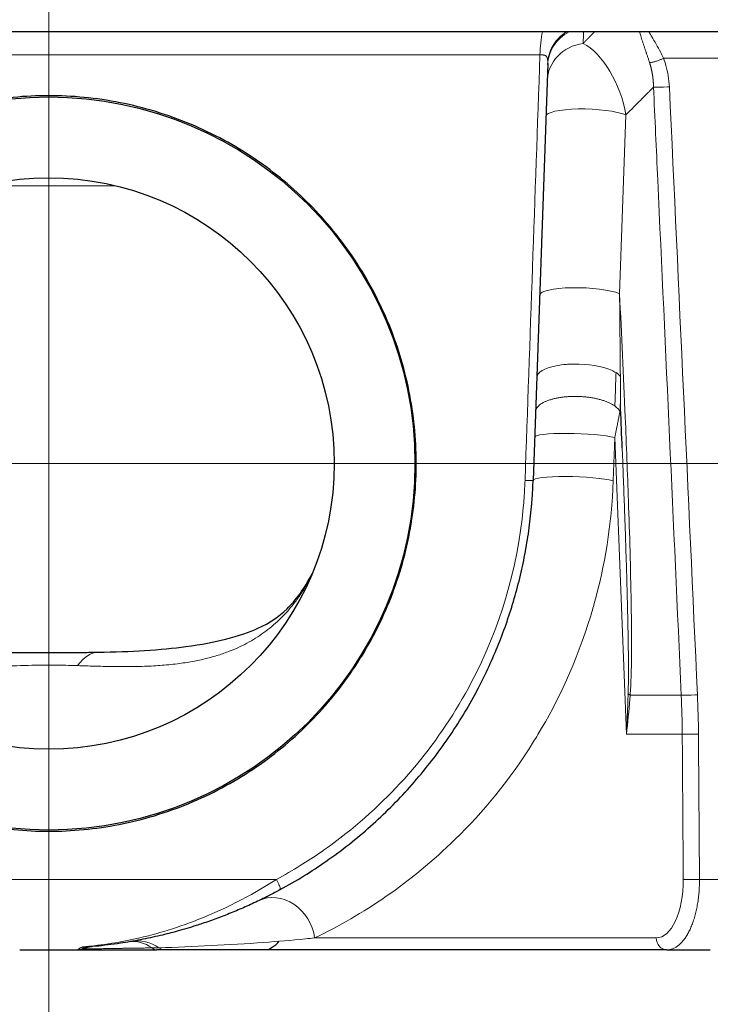
# Model space of a CAD drawing. Units: millimetres. Extents: x 0 to 15750, y 0 to 22275.
# Drawn here: x 7176 to 7233, y 5203 to 5284 of the extents above; entities that cross this region are included whole.
import ezdxf

# ---------------------------------------------------------------- set-up
doc = ezdxf.new("R2010")
doc.units = ezdxf.units.MM
doc.header["$LTSCALE"] = 75
for name, color, linetype, lineweight, true_color in [('Mittellinie (ISO)', 5, 'Continuous', 5, 0x0000ff), ('Mittelpunktmarkierung (ISO)', 5, 'Continuous', 9, 0x0000ff), ('Tangential', 7, 'Continuous', 9, 0xbfbfbf)]:
    doc.layers.add(name, color=color, linetype=linetype, lineweight=lineweight, true_color=true_color)
doc.layers.add('Sichtbar (ISO)', color=7, linetype='Continuous', lineweight=25)

msp = doc.modelspace()

# ---------------------------------------------------------------- linework, layer by layer
at = {"layer": 'Mittellinie (ISO)', "linetype": 'Continuous'}
msp.add_line((7178.089, 6976.909), (7178.089, 5116.909), dxfattribs=at)
at = {"layer": 'Mittelpunktmarkierung (ISO)', "linetype": 'Continuous'}
for p, q in [((7178.089, 5458.409), (7178.089, 5036.409)), ((7389.089, 5247.409), (6967.089, 5247.409))]:
    msp.add_line(p, q, dxfattribs=at)
at = {"layer": 'Sichtbar (ISO)'}
for p, q in [((7314.589, 5282.909), (7043.663, 5282.909)), ((7219.163, 5280.309), (7217.965, 5246.017)), ((7217.51, 5241.24), (7217.51, 5241.24)), ((7175.701, 5207.409), (7180.478, 5207.409)), ((7180.478, 5207.409), (7186.978, 5207.409)), ((7187.645, 5207.409), (7186.978, 5207.409)), ((7228.97, 5207.409), (7187.645, 5207.409)), ((7228.97, 5207.409), (7232.547, 5207.409))]:
    msp.add_line(p, q, dxfattribs=at)
for radius in [30.15, 23.5]:
    msp.add_circle((7178.089, 5247.409), radius, dxfattribs=at)
for centre, radius, start, end in [((7180.478, 5208.409), 1, 270, 290.32689), ((7182.041, 5204.19), 3.5, 106.15571, 110.32799), ((7180.478, 5208.409), 1, 290.32689, 290.32815)]:
    msp.add_arc(centre, radius, start, end, dxfattribs=at)
for centre, major_axis, ratio, start_param, end_param in [((7182.473, 5211.925), (-0.318, 19.961), 0.263428, 0.000023, 0.000026), ((7256.114, 5207.375), (-12.666, -73.922), 0.999995, 4.56584, 4.565842)]:
    msp.add_ellipse(centre, major_axis=major_axis, ratio=ratio, start_param=start_param, end_param=end_param, dxfattribs=at)
for points, knots in [([(7163.587, 5220.863), (7162.791, 5221.298), (7162.018, 5221.766), (7159.627, 5223.365), (7158.117, 5224.612), (7155.443, 5227.266), (7154.187, 5228.765), (7151.966, 5232.031), (7151, 5233.799), (7149.442, 5237.491), (7148.847, 5239.418), (7148.055, 5243.298), (7147.857, 5245.251), (7147.824, 5249.065), (7147.993, 5251.051), (7148.738, 5254.996), (7149.313, 5256.954), (7150.844, 5260.707), (7151.799, 5262.504), (7154.01, 5265.827), (7155.266, 5267.353), (7157.943, 5270.054), (7159.456, 5271.323), (7162.76, 5273.564), (7164.549, 5274.536), (7168.29, 5276.1), (7170.244, 5276.693), (7174.183, 5277.473), (7176.167, 5277.659), (7180.012, 5277.659), (7181.996, 5277.473), (7185.935, 5276.693), (7187.889, 5276.1), (7191.63, 5274.536), (7193.419, 5273.564), (7196.722, 5271.323), (7198.236, 5270.054), (7200.913, 5267.353), (7202.169, 5265.827), (7204.38, 5262.504), (7205.335, 5260.707), (7206.866, 5256.954), (7207.441, 5254.996), (7208.186, 5251.051), (7208.355, 5249.065), (7208.338, 5247.142), (7208.322, 5245.251), (7208.124, 5243.298), (7207.332, 5239.418), (7206.737, 5237.491), (7205.179, 5233.799), (7204.213, 5232.031), (7201.992, 5228.765), (7200.736, 5227.266), (7198.062, 5224.612), (7196.552, 5223.365), (7193.263, 5221.165), (7191.485, 5220.213), (7187.775, 5218.682), (7185.839, 5218.102), (7181.945, 5217.341), (7179.986, 5217.159), (7176.193, 5217.159), (7174.234, 5217.341), (7170.34, 5218.102), (7168.404, 5218.682), (7165.536, 5219.865), (7164.545, 5220.34), (7163.587, 5220.863)], [5.993701, 5.993701, 5.993701, 5.993701, 6.251771, 6.251771, 6.820594, 6.820594, 7.388096, 7.388096, 7.955598, 7.955598, 8.5231, 8.5231, 9.090603, 9.090603, 9.668036, 9.668036, 10.245468, 10.245468, 10.822901, 10.822901, 11.400334, 11.400334, 11.977025, 11.977025, 12.553717, 12.553717, 13.130408, 13.130408, 13.7071, 13.7071, 14.283791, 14.283791, 14.860482, 14.860482, 15.437174, 15.437174, 16.013865, 16.013865, 16.591298, 16.591298, 17.168731, 17.168731, 17.746164, 17.746164, 18.323596, 18.323596, 18.323596, 18.891099, 18.891099, 19.458601, 19.458601, 20.026103, 20.026103, 20.593605, 20.593605, 21.162428, 21.162428, 21.731252, 21.731252, 22.300075, 22.300075, 22.868898, 22.868898, 23.437721, 23.437721, 24.006544, 24.006544, 24.317298, 24.317298, 24.317298, 24.317298]), ([(7218.175, 5252), (7218.175, 5252), (7218.175, 5251.999), (7218.174, 5251.991), (7218.174, 5251.985), (7218.173, 5251.968), (7218.173, 5251.957), (7218.172, 5251.933), (7218.172, 5251.92), (7218.171, 5251.902), (7218.171, 5251.897), (7218.171, 5251.895), (7218.171, 5251.895), (7218.171, 5251.895)], [0.01677544, 0.01677544, 0.01677544, 0.01677544, 0.02053826, 0.02053826, 0.02520656, 0.02520656, 0.02972332, 0.02972332, 0.03601532, 0.03601532, 0.04260115, 0.04260115, 0.04403076, 0.04403076, 0.04403076, 0.04403076]), ([(7225.164, 5251.893), (7225.16, 5251.971), (7225.157, 5252.05), (7225.152, 5252.153), (7225.151, 5252.178), (7225.149, 5252.222), (7225.148, 5252.241), (7225.146, 5252.271), (7225.145, 5252.282), (7225.144, 5252.295), (7225.144, 5252.299), (7225.143, 5252.305), (7225.143, 5252.306), (7225.143, 5252.308), (7225.143, 5252.308), (7225.143, 5252.308)], [0, 0, 0, 0, 0.02350528, 0.02350528, 0.0313407, 0.0313407, 0.03769452, 0.03769452, 0.0424358, 0.0424358, 0.04479314, 0.04479314, 0.0471548, 0.0471548, 0.04820624, 0.04820624, 0.04820624, 0.04820624]), ([(7225.164, 5251.891), (7225.164, 5251.891), (7225.164, 5251.892), (7225.164, 5251.892), (7225.164, 5251.892), (7225.164, 5251.893)], [48.67787208, 48.67787208, 48.67787208, 48.67787208, 48.70791477, 48.70791477, 48.71247252, 48.71247252, 48.71247252, 48.71247252]), ([(7197.15, 5212.356), (7197.809, 5212.715), (7198.458, 5213.092), (7199.095, 5213.486), (7199.712, 5213.868), (7200.318, 5214.267), (7200.913, 5214.682), (7201.568, 5215.139), (7202.209, 5215.615), (7202.835, 5216.11), (7203.432, 5216.582), (7204.015, 5217.07), (7204.583, 5217.575), (7205.151, 5218.079), (7205.705, 5218.6), (7206.244, 5219.136), (7206.782, 5219.672), (7207.305, 5220.224), (7207.812, 5220.79), (7208.318, 5221.355), (7208.808, 5221.935), (7209.282, 5222.529), (7209.754, 5223.121), (7210.21, 5223.727), (7210.648, 5224.345), (7211.086, 5224.963), (7211.506, 5225.594), (7211.908, 5226.236), (7212.309, 5226.876), (7212.692, 5227.528), (7213.056, 5228.191), (7213.195, 5228.444), (7213.331, 5228.698), (7213.464, 5228.953), (7213.77, 5229.538), (7214.061, 5230.131), (7214.337, 5230.732), (7214.613, 5231.332), (7214.874, 5231.939), (7215.12, 5232.552), (7215.366, 5233.165), (7215.597, 5233.785), (7215.813, 5234.41), (7216.028, 5235.035), (7216.228, 5235.666), (7216.412, 5236.302), (7216.596, 5236.937), (7216.765, 5237.577), (7216.917, 5238.221), (7217.069, 5238.865), (7217.206, 5239.513), (7217.326, 5240.164), (7217.446, 5240.815), (7217.55, 5241.468), (7217.638, 5242.125), (7217.726, 5242.781), (7217.797, 5243.439), (7217.852, 5244.099), (7217.886, 5244.509), (7217.914, 5244.92), (7217.935, 5245.331), (7217.947, 5245.559), (7217.957, 5245.788), (7217.965, 5246.017)], [204.114519, 204.114519, 204.114519, 204.114519, 207.290009, 207.290009, 207.290009, 210.362505, 210.362505, 210.362505, 213.745871, 213.745871, 213.745871, 216.9674, 216.9674, 216.9674, 220.187458, 220.187458, 220.187458, 223.404855, 223.404855, 223.404855, 226.618416, 226.618416, 226.618416, 229.824147, 229.824147, 229.824147, 233.024304, 233.024304, 233.024304, 236.214892, 236.214892, 236.214892, 237.429428, 237.429428, 237.429428, 240.211215, 240.211215, 240.211215, 242.990676, 242.990676, 242.990676, 245.768756, 245.768756, 245.768756, 248.545661, 248.545661, 248.545661, 251.321598, 251.321598, 251.321598, 254.09668, 254.09668, 254.09668, 256.87126, 256.87126, 256.87126, 259.64562, 259.64562, 259.64562, 261.370067, 261.370067, 261.370067, 262.329614, 262.329614, 262.329614, 262.329614]), ([(7156.476, 5238.22), (7156.99, 5237.23), (7157.546, 5236.437), (7159.135, 5234.691), (7159.94, 5234.128), (7162.897, 5233.091), (7164.222, 5232.742), (7166.901, 5232.326), (7167.924, 5232.203), (7169.869, 5232.042), (7170.745, 5231.989), (7173.215, 5231.888), (7174.954, 5231.869), (7178.113, 5231.861), (7179.564, 5231.861), (7181.355, 5231.875), (7181.758, 5231.88), (7182.155, 5231.886)], [1.12075, 1.12075, 1.12075, 1.12075, 1.990587, 1.990587, 3.75646, 3.75646, 4.629916, 4.629916, 5.071039, 5.071039, 5.386514, 5.386514, 5.913897, 5.913897, 6.339109, 6.339109, 6.464009, 6.464009, 6.464009, 6.464009]), ([(7182.155, 5231.886), (7183.508, 5231.908), (7184.801, 5231.953), (7187.228, 5232.104), (7188.371, 5232.216), (7190.662, 5232.521), (7191.742, 5232.731), (7193.784, 5233.241), (7194.63, 5233.548), (7196.336, 5234.322), (7196.997, 5234.774), (7198.385, 5236.107), (7199.122, 5237.075), (7199.777, 5238.359)], [0, 0, 0, 0, 0.42654, 0.42654, 0.886064, 0.886064, 1.474364, 1.474364, 2.239158, 2.239158, 3.42839, 3.42839, 4.553418, 4.553418, 4.553418, 4.553418]), ([(7197.15, 5212.356), (7196.847, 5212.192), (7196.541, 5212.031), (7196.233, 5211.873), (7195.962, 5211.735), (7195.689, 5211.599), (7195.414, 5211.467), (7195.035, 5211.284), (7194.652, 5211.107), (7194.267, 5210.936), (7193.881, 5210.765), (7193.493, 5210.6), (7193.103, 5210.442), (7192.712, 5210.283), (7192.319, 5210.131), (7191.924, 5209.985), (7191.528, 5209.838), (7191.131, 5209.699), (7190.733, 5209.565), (7190.569, 5209.511), (7190.404, 5209.457), (7190.24, 5209.405), (7189.716, 5209.237), (7189.189, 5209.08), (7188.661, 5208.935), (7188.203, 5208.809), (7187.744, 5208.692), (7187.284, 5208.583), (7186.737, 5208.454), (7186.189, 5208.336), (7185.641, 5208.231), (7185.092, 5208.125), (7184.543, 5208.031), (7183.993, 5207.949), (7183.304, 5207.846), (7182.614, 5207.761), (7181.919, 5207.694), (7181.645, 5207.667), (7181.371, 5207.644), (7181.095, 5207.623)], [24.207428, 24.207428, 24.207428, 24.207428, 25.673141, 25.673141, 25.673141, 26.958776, 26.958776, 26.958776, 28.732598, 28.732598, 28.732598, 30.506023, 30.506023, 30.506023, 32.279975, 32.279975, 32.279975, 34.056265, 34.056265, 34.056265, 34.786981, 34.786981, 34.786981, 37.118774, 37.118774, 37.118774, 39.142904, 39.142904, 39.142904, 41.547784, 41.547784, 41.547784, 43.952664, 43.952664, 43.952664, 46.963897, 46.963897, 46.963897, 48.15207, 48.15207, 48.15207, 48.15207]), ([(7181.582, 5207.659), (7181.574, 5207.658), (7181.566, 5207.657), (7181.547, 5207.655), (7181.535, 5207.653), (7181.491, 5207.646), (7181.46, 5207.641), (7181.393, 5207.629), (7181.359, 5207.622), (7181.319, 5207.614), (7181.313, 5207.613), (7181.3, 5207.61), (7181.291, 5207.608), (7181.276, 5207.605), (7181.268, 5207.603), (7181.252, 5207.599), (7181.243, 5207.597), (7181.225, 5207.593), (7181.218, 5207.591), (7181.207, 5207.589), (7181.203, 5207.588), (7181.194, 5207.586), (7181.189, 5207.584), (7181.177, 5207.581), (7181.17, 5207.579), (7181.151, 5207.575), (7181.139, 5207.571), (7181.108, 5207.563), (7181.087, 5207.557), (7181.067, 5207.551)], [0.03714588, 0.03714588, 0.03714588, 0.03714588, 0.03943318, 0.03943318, 0.04312637, 0.04312637, 0.05276521, 0.05276521, 0.06336396, 0.06336396, 0.0650211, 0.0650211, 0.06766925, 0.06766925, 0.07045316, 0.07045316, 0.07382747, 0.07382747, 0.07621743, 0.07621743, 0.07736117, 0.07736117, 0.07964961, 0.07964961, 0.08241764, 0.08241764, 0.0866245, 0.0866245, 0.09317039, 0.09317039, 0.09317039, 0.09317039]), ([(7181.636, 5207.663), (7181.636, 5207.663), (7181.635, 5207.663), (7181.628, 5207.663), (7181.622, 5207.662), (7181.551, 5207.657), (7181.485, 5207.652), (7181.398, 5207.646), (7181.376, 5207.644), (7181.348, 5207.642), (7181.34, 5207.642), (7181.328, 5207.641), (7181.323, 5207.64), (7181.315, 5207.64), (7181.313, 5207.639), (7181.31, 5207.639), (7181.31, 5207.639), (7181.309, 5207.639), (7181.308, 5207.639), (7181.308, 5207.639), (7181.308, 5207.639), (7181.308, 5207.639)], [0, 0, 0, 0, 0.00017489, 0.00017489, 0.00204041, 0.00204041, 0.02194012, 0.02194012, 0.02857761, 0.02857761, 0.03079156, 0.03079156, 0.03249819, 0.03249819, 0.03335999, 0.03335999, 0.03378575, 0.03378575, 0.0342108, 0.0342108, 0.03450615, 0.03450615, 0.03450615, 0.03450615]), ([(7197.125, 5207.409), (7196.838, 5207.409), (7196.601, 5207.409), (7196.269, 5207.409), (7196.167, 5207.409), (7196.131, 5207.409), (7196.128, 5207.409), (7196.125, 5207.409), (7196.124, 5207.409), (7196.124, 5207.409), (7196.124, 5207.409), (7196.124, 5207.409), (7196.124, 5207.409), (7196.124, 5207.409), (7196.808, 5207.738), (7197.043, 5208.111)], [0, 0, 0, 0, 0.1304114, 0.1304114, 0.2582648, 0.2582648, 0.2739734, 0.2739734, 0.2857539, 0.2857539, 0.2879625, 0.2879625, 0.2879755, 0.2879755, 0.401956, 0.401956, 0.401956, 0.401956])]:
    msp.add_open_spline(points, degree=3, knots=knots, dxfattribs=at)
msp.add_open_spline([(7225.296, 5248.664), (7225.254, 5249.74), (7225.21, 5250.815), (7225.164, 5251.891)], degree=3, dxfattribs=at)
at = {"layer": 'Tangential'}
for p, q in [((7137.656, 5281.006), (7218.523, 5281.006)), ((7228.702, 5280.733), (7254.504, 5280.733)), ((7225.078, 5261.371), (7225.591, 5276.073)), ((7183.622, 5270.249), (7172.557, 5270.249)), ((7224.03, 5252.484), (7224.03, 5252.484)), ((7224.552, 5245.986), (7224.676, 5249.538)), ((7224.676, 5249.538), (7225.64, 5225.154)), ((7219, 5246.279), (7219, 5246.279)), ((7223.34, 5246.186), (7223.34, 5246.186)), ((7184.448, 5230.697), (7184.448, 5230.697)), ((7225.951, 5228.351), (7230.155, 5228.351)), ((7230.237, 5225.154), (7225.64, 5225.154)), ((7207.988, 5222.189), (7207.988, 5222.189)), ((7199.544, 5214.807), (7199.544, 5214.807)), ((7159.348, 5213.2), (7196.831, 5213.2)), ((7199.437, 5213.7), (7199.437, 5213.7)), ((7231.656, 5213.2), (7235.587, 5213.2)), ((7228.087, 5208.383), (7199.977, 5208.383)), ((7196.62, 5208.078), (7196.608, 5208.077))]:
    msp.add_line(p, q, dxfattribs=at)
for centre, major_axis, ratio, start_param, end_param in [((7219.696, 5280.884), (0, 3.5), 0.335352, 0.953686, 1.535889), ((7222.657, 5280.089), (-3.498, 0.122), 0.923199, 5.260027, 6.283185), ((6954.588, 7750.532), (229.846, -2674.489), 0.053976, 0.390357, 0.391281), ((7222.611, 5278.76), (-3.498, 0.122), 0.923707, 4.898766, 6.283185), ((7222.553, 5277.1), (-1.895, 5.006), 0.500635, 4.322232, 5.788899), ((7120.149, 6241.816), (-128.585, 2134.964), 0.026694, 4.216178, 4.242607), ((7222.508, 5275.832), (-3.498, 0.122), 0.207819, 3.640894, 6.283185), ((7221.995, 5261.131), (-3.498, 0.122), 0.207819, 3.640892, 6.283185), ((7221.76, 5254.363), (3.497, -0.122), 0.348209, 0.269049, 0.536486), ((7221.546, 5251.518), (-3.612, 0.103), 0.390963, 3.315282, 3.666961), ((7221.587, 5249.446), (-3.498, 0.122), 0.120495, 3.634008, 6.283185), ((7221.463, 5245.895), (-3.498, 0.122), 0.120495, 3.634005, 6.283187), ((7216.971, 5246.052), (-0.994, 0.035), 0.024836, 1.90249, 3.141773), ((7182.473, 5211.925), (-0.318, 19.961), 0.263428, 0.000026, 0.330386), ((7228.593, 5228.557), (-2.992, 0.217), 0.271797, 0.369725, 0.508285), ((7164.166, 5223.216), (5.858, 75.203), 0.892938, 4.807422, 4.85045), ((7163.149, 5223.252), (5.91, 74.832), 0.893056, 4.808154, 4.850824), ((7227.97, 5213.383), (0.15, -4.999), 0.469218, 6.269137, 7.805071), ((7196.887, 5208.292), (-1.516, 3.155), 0.864421, 4.345509, 6.283184), ((7197.989, 5208.279), (1.813, -3.565), 0.490133, 2.236915, 2.236921), ((7185.253, 5204.605), (-0.578, 3.452), 0.812153, 5.592234, 6.283172), ((7185.472, 5204.642), (-0.595, 3.449), 0.92353, 5.549797, 6.283172), ((7228.97, 5208.409), (0, -1), 0.882948, 4.738569, 6.283185), ((7181.02, 5208.62), (0.075, -0.997), 0.22014, 5.984526, 6.283185), ((7183.993, 5207.523), (-3.57, -0.055), 0.000505, 3.620206, 3.895854), ((7186.978, 5208.409), (0, -1), 0.717749, 5.71988, 6.283176), ((7187.645, 5208.409), (0, -1), 0.882948, 5.704585, 6.283185), ((7195.914, 5208.409), (0, 1), 0.523986, 2.004318, 2.004334)]:
    msp.add_ellipse(centre, major_axis=major_axis, ratio=ratio, start_param=start_param, end_param=end_param, dxfattribs=at)
for points, degree in [([(7219.163, 5280.309), (7219.184, 5280.928), (7219.363, 5281.542), (7219.699, 5282.103), (7220.164, 5282.567), (7220.716, 5282.909)], 5), ([(7223.02, 5282.909), (7222.83, 5282.719), (7222.641, 5282.529), (7222.452, 5282.338), (7222.263, 5282.148), (7222.073, 5281.957)], 5), ([(7218.523, 5281.006), (7218.113, 5269.343), (7217.704, 5257.68), (7217.294, 5246.017)], 3), ([(7227.87, 5278.361), (7227.866, 5278.773), (7227.832, 5279.184), (7227.769, 5279.591), (7227.674, 5279.99), (7227.548, 5280.378)], 5), ([(7227.87, 5278.361), (7227.415, 5277.903), (7226.959, 5277.446), (7226.503, 5276.988), (7226.047, 5276.531), (7225.591, 5276.073)], 5), ([(7225.163, 5251.92), (7225.163, 5251.919), (7225.163, 5251.918), (7225.163, 5251.917)], 3), ([(7217.512, 5241.257), (7217.511, 5241.251), (7217.511, 5241.246), (7217.51, 5241.24)], 3), ([(7230.237, 5225.154), (7230.258, 5222.167), (7230.279, 5219.181), (7230.3, 5216.195), (7230.321, 5213.209)], 4), ([(7230.237, 5225.154), (7230.383, 5225.143), (7230.635, 5225.135), (7230.964, 5225.133), (7231.294, 5225.137), (7231.571, 5225.145)], 5), ([(7231.571, 5225.145), (7231.599, 5221.163), (7231.628, 5217.182), (7231.656, 5213.2)], 3), ([(7230.321, 5213.209), (7230.467, 5213.198), (7230.719, 5213.191), (7231.048, 5213.188), (7231.38, 5213.192), (7231.656, 5213.2)], 5), ([(7194.526, 5211.052), (7194.526, 5211.052), (7194.525, 5211.052), (7194.525, 5211.052)], 3)]:
    msp.add_open_spline(points, degree=degree, dxfattribs=at)
for points, knots in [([(7227.548, 5280.378), (7227.52, 5280.463), (7227.493, 5280.546), (7227.438, 5280.711), (7227.411, 5280.792), (7227.357, 5280.954), (7227.33, 5281.034), (7227.295, 5281.138), (7227.286, 5281.164), (7227.25, 5281.27), (7227.223, 5281.349), (7227.169, 5281.508), (7227.142, 5281.586), (7227.09, 5281.742), (7227.063, 5281.82), (7227.011, 5281.976), (7226.985, 5282.054), (7226.935, 5282.208), (7226.911, 5282.284), (7226.865, 5282.431), (7226.843, 5282.503), (7226.807, 5282.629), (7226.791, 5282.683), (7226.761, 5282.796), (7226.746, 5282.853), (7226.733, 5282.909)], [4.166395, 4.166395, 4.166395, 4.166395, 4.53015, 4.53015, 4.899866, 4.899866, 5.279913, 5.279913, 5.404029, 5.404029, 5.802868, 5.802868, 6.215022, 6.215022, 6.641779, 6.641779, 7.090713, 7.090713, 7.54741, 7.54741, 8.001679, 8.001679, 8.359827, 8.359827, 8.75297, 8.75297, 8.75297, 8.75297]), ([(7228.702, 5280.733), (7228.663, 5280.815), (7228.624, 5280.894), (7228.585, 5280.972), (7228.546, 5281.052), (7228.506, 5281.13), (7228.466, 5281.206), (7228.206, 5281.705), (7227.955, 5282.127), (7227.74, 5282.495), (7227.701, 5282.561), (7227.663, 5282.625), (7227.627, 5282.687), (7227.595, 5282.744), (7227.563, 5282.799), (7227.533, 5282.853), (7227.522, 5282.872), (7227.512, 5282.891), (7227.501, 5282.909)], [4.166395, 4.166395, 4.166395, 4.166395, 4.545847, 4.545847, 4.545847, 4.934759, 4.934759, 4.934759, 7.490546, 7.490546, 7.490546, 7.947575, 7.947575, 7.947575, 8.359827, 8.359827, 8.359827, 8.505677, 8.505677, 8.505677, 8.505677]), ([(7218.523, 5281.006), (7218.549, 5281.009), (7218.575, 5281.01), (7218.626, 5281.013), (7218.652, 5281.014), (7218.704, 5281.014), (7218.73, 5281.014), (7218.78, 5281.011), (7218.805, 5281.008), (7218.852, 5281.001), (7218.874, 5280.997), (7218.908, 5280.987), (7218.921, 5280.983), (7218.953, 5280.97), (7218.971, 5280.961), (7219.005, 5280.94), (7219.02, 5280.928), (7219.05, 5280.899), (7219.063, 5280.883), (7219.088, 5280.846), (7219.099, 5280.825), (7219.118, 5280.779), (7219.126, 5280.753), (7219.141, 5280.697), (7219.147, 5280.666), (7219.156, 5280.598), (7219.16, 5280.561), (7219.164, 5280.482), (7219.165, 5280.439), (7219.164, 5280.366), (7219.164, 5280.338), (7219.163, 5280.309)], [8.349969, 8.349969, 8.349969, 8.349969, 8.731028, 8.731028, 9.129593, 9.129593, 9.560038, 9.560038, 10.0047, 10.0047, 10.445816, 10.445816, 10.732328, 10.732328, 11.177522, 11.177522, 11.632477, 11.632477, 12.104137, 12.104137, 12.587834, 12.587834, 13.084862, 13.084862, 13.604626, 13.604626, 14.137253, 14.137253, 14.68626, 14.68626, 15.020538, 15.020538, 15.020538, 15.020538]), ([(7227.548, 5280.378), (7227.573, 5280.38), (7227.6, 5280.383), (7227.659, 5280.392), (7227.691, 5280.397), (7227.758, 5280.41), (7227.795, 5280.418), (7227.869, 5280.436), (7227.907, 5280.445), (7227.986, 5280.467), (7228.026, 5280.478), (7228.108, 5280.503), (7228.15, 5280.517), (7228.236, 5280.545), (7228.279, 5280.561), (7228.365, 5280.592), (7228.406, 5280.608), (7228.487, 5280.64), (7228.527, 5280.656), (7228.605, 5280.689), (7228.643, 5280.706), (7228.687, 5280.726), (7228.694, 5280.73), (7228.702, 5280.733)], [0, 0, 0, 0, 0.095155, 0.095155, 0.191541, 0.191541, 0.292598, 0.292598, 0.391188, 0.391188, 0.490081, 0.490081, 0.58893, 0.58893, 0.691698, 0.691698, 0.789037, 0.789037, 0.885507, 0.885507, 0.980586, 0.980586, 1, 1, 1, 1]), ([(7229.175, 5278.395), (7229.161, 5278.692), (7229.131, 5278.988), (7229.084, 5279.282), (7229.038, 5279.57), (7228.976, 5279.855), (7228.897, 5280.136), (7228.841, 5280.337), (7228.776, 5280.537), (7228.702, 5280.733)], [14.831728, 14.831728, 14.831728, 14.831728, 15.976549, 15.976549, 15.976549, 17.097302, 17.097302, 17.097302, 17.902107, 17.902107, 17.902107, 17.902107]), ([(7227.87, 5278.361), (7228.082, 5278.347), (7228.584, 5278.357), (7229.017, 5278.384), (7229.072, 5278.387), (7229.124, 5278.391), (7229.175, 5278.395)], [0, 0, 0, 0, 0.88903, 0.88903, 0.88903, 1, 1, 1, 1]), ([(7230.155, 5228.351), (7229.516, 5242.472), (7228.872, 5256.595), (7228.105, 5273.265), (7227.988, 5275.813), (7227.87, 5278.361)], [40.696163, 40.696163, 40.696163, 40.696163, 100.784814, 100.784814, 111.624997, 111.624997, 111.624997, 111.624997]), ([(7225.142, 5254.569), (7225.141, 5254.688), (7225.14, 5254.807), (7225.138, 5255.011), (7225.138, 5255.097), (7225.136, 5255.259), (7225.136, 5255.336), (7225.134, 5255.483), (7225.134, 5255.553), (7225.133, 5255.66), (7225.132, 5255.697), (7225.131, 5255.862), (7225.13, 5255.99), (7225.128, 5256.251), (7225.126, 5256.384), (7225.124, 5256.656), (7225.123, 5256.795), (7225.12, 5257.082), (7225.119, 5257.23), (7225.116, 5257.539), (7225.114, 5257.7), (7225.111, 5258.057), (7225.109, 5258.252), (7225.105, 5258.677), (7225.103, 5258.906), (7225.099, 5259.305), (7225.097, 5259.474), (7225.094, 5259.79), (7225.093, 5259.937), (7225.09, 5260.224), (7225.088, 5260.364), (7225.086, 5260.639), (7225.084, 5260.774), (7225.082, 5261.038), (7225.08, 5261.168), (7225.079, 5261.322), (7225.078, 5261.347), (7225.078, 5261.371)], [54.096391, 54.096391, 54.096391, 54.096391, 54.743999, 54.743999, 55.206014, 55.206014, 55.620062, 55.620062, 55.996265, 55.996265, 56.195067, 56.195067, 56.879366, 56.879366, 57.59034, 57.59034, 58.33558, 58.33558, 59.127799, 59.127799, 59.994273, 59.994273, 61.047171, 61.047171, 62.281018, 62.281018, 63.188512, 63.188512, 63.971945, 63.971945, 64.716952, 64.716952, 65.432756, 65.432756, 66.117227, 66.117227, 66.248291, 66.248291, 66.248291, 66.248291]), ([(7225.951, 5228.351), (7225.985, 5228.825), (7226.006, 5229.298), (7226.021, 5229.782), (7226.065, 5231.176), (7226.065, 5232.513), (7226.056, 5233.87), (7226.051, 5234.547), (7226.043, 5235.242), (7226.031, 5235.944), (7225.986, 5238.785), (7225.904, 5241.573), (7225.808, 5244.343), (7225.731, 5246.603), (7225.641, 5248.896), (7225.544, 5251.218), (7225.401, 5254.614), (7225.244, 5258.001), (7225.078, 5261.371)], [16.45879, 16.45879, 16.45879, 16.45879, 18.540177, 18.540177, 18.540177, 24.533602, 24.533602, 24.533602, 27.52493, 27.52493, 27.52493, 39.626627, 39.626627, 39.626627, 49.500227, 49.500227, 49.500227, 63.93478, 63.93478, 63.93478, 63.93478]), ([(7218.261, 5254.485), (7218.275, 5254.883), (7218.89, 5255.254), (7219.848, 5255.443), (7220.117, 5255.496), (7220.41, 5255.535), (7220.716, 5255.559), (7220.768, 5255.563), (7220.82, 5255.566), (7220.873, 5255.569), (7220.979, 5255.576), (7221.086, 5255.581), (7221.194, 5255.583), (7221.24, 5255.585), (7221.286, 5255.585), (7221.332, 5255.586), (7222.466, 5255.6), (7223.657, 5255.403), (7224.405, 5255.079), (7224.549, 5255.017), (7224.677, 5254.95), (7224.787, 5254.88)], [-1.75, -1.75, -1.75, -1.75, -0.555092, -0.555092, -0.555092, -0.219563, -0.219563, -0.219563, -0.162875, -0.162875, -0.162875, -0.048489, -0.048489, -0.048489, -0.000006, -0.000006, -0.000006, 1.19434, 1.19434, 1.19434, 1.424251, 1.424251, 1.424251, 1.424251]), ([(7224.691, 5252.137), (7224.693, 5252.178), (7224.694, 5252.218), (7224.696, 5252.274), (7224.697, 5252.29), (7224.7, 5252.367), (7224.702, 5252.425), (7224.707, 5252.541), (7224.709, 5252.599), (7224.714, 5252.715), (7224.716, 5252.773), (7224.72, 5252.892), (7224.722, 5252.952), (7224.726, 5253.074), (7224.728, 5253.135), (7224.732, 5253.262), (7224.734, 5253.328), (7224.737, 5253.438), (7224.738, 5253.482), (7224.741, 5253.571), (7224.743, 5253.617), (7224.746, 5253.724), (7224.748, 5253.787), (7224.752, 5253.913), (7224.754, 5253.976), (7224.758, 5254.098), (7224.76, 5254.155), (7224.764, 5254.268), (7224.766, 5254.323), (7224.768, 5254.384), (7224.768, 5254.39), (7224.77, 5254.437), (7224.772, 5254.48), (7224.776, 5254.58), (7224.778, 5254.638), (7224.782, 5254.743), (7224.784, 5254.79), (7224.786, 5254.851), (7224.786, 5254.866), (7224.787, 5254.88)], [0.000013, 0.000013, 0.000013, 0.000013, 0.187608, 0.187608, 0.26833, 0.26833, 0.559466, 0.559466, 0.866267, 0.866267, 1.188972, 1.188972, 1.541084, 1.541084, 1.909715, 1.909715, 2.32125, 2.32125, 2.59742, 2.59742, 2.881672, 2.881672, 3.264579, 3.264579, 3.637784, 3.637784, 3.960047, 3.960047, 4.254493, 4.254493, 4.282311, 4.282311, 4.500137, 4.500137, 4.782444, 4.782444, 4.999779, 4.999779, 5.064751, 5.064751, 5.064751, 5.064751]), ([(7225.164, 5251.893), (7225.163, 5251.895), (7225.163, 5251.901), (7225.163, 5251.918), (7225.163, 5251.93), (7225.163, 5251.956), (7225.163, 5251.968), (7225.163, 5252.006), (7225.162, 5252.036), (7225.162, 5252.099), (7225.162, 5252.132), (7225.161, 5252.212), (7225.161, 5252.259), (7225.16, 5252.367), (7225.159, 5252.429), (7225.159, 5252.51), (7225.159, 5252.528), (7225.158, 5252.579), (7225.158, 5252.61), (7225.157, 5252.759), (7225.156, 5252.879), (7225.155, 5253.027), (7225.154, 5253.055), (7225.154, 5253.096), (7225.154, 5253.11), (7225.153, 5253.263), (7225.152, 5253.404), (7225.15, 5253.602), (7225.15, 5253.659), (7225.148, 5253.829), (7225.147, 5253.942), (7225.146, 5254.141), (7225.145, 5254.226), (7225.144, 5254.36), (7225.143, 5254.408), (7225.143, 5254.494), (7225.142, 5254.531), (7225.142, 5254.569)], [48.712473, 48.712473, 48.712473, 48.712473, 48.850136, 48.850136, 49.001866, 49.001866, 49.110922, 49.110922, 49.337802, 49.337802, 49.564948, 49.564948, 49.868075, 49.868075, 50.241613, 50.241613, 50.351078, 50.351078, 50.536488, 50.536488, 51.220048, 51.220048, 51.376166, 51.376166, 51.452748, 51.452748, 52.234128, 52.234128, 52.545441, 52.545441, 53.164831, 53.164831, 53.630607, 53.630607, 53.891647, 53.891647, 54.096391, 54.096391, 54.096391, 54.096391]), ([(7218.162, 5251.657), (7218.164, 5251.694), (7218.168, 5251.731), (7218.177, 5251.768), (7218.178, 5251.774), (7218.18, 5251.78), (7218.181, 5251.786), (7218.193, 5251.829), (7218.21, 5251.872), (7218.232, 5251.914), (7218.255, 5251.956), (7218.282, 5251.998), (7218.315, 5252.039), (7218.348, 5252.081), (7218.386, 5252.122), (7218.429, 5252.161), (7218.472, 5252.201), (7218.521, 5252.241), (7218.574, 5252.278), (7218.585, 5252.286), (7218.595, 5252.293), (7218.606, 5252.301), (7218.651, 5252.331), (7218.699, 5252.361), (7218.749, 5252.389), (7218.813, 5252.425), (7218.881, 5252.46), (7218.954, 5252.493), (7219.026, 5252.526), (7219.103, 5252.557), (7219.184, 5252.587), (7219.229, 5252.603), (7219.274, 5252.619), (7219.321, 5252.634), (7219.359, 5252.647), (7219.399, 5252.659), (7219.439, 5252.671), (7219.527, 5252.697), (7219.619, 5252.721), (7219.714, 5252.743), (7219.808, 5252.766), (7219.905, 5252.786), (7220.005, 5252.804), (7220.104, 5252.822), (7220.206, 5252.839), (7220.31, 5252.853), (7220.352, 5252.858), (7220.394, 5252.864), (7220.436, 5252.869), (7220.498, 5252.876), (7220.561, 5252.883), (7220.625, 5252.889), (7220.676, 5252.894), (7220.728, 5252.898), (7220.78, 5252.902), (7220.886, 5252.909), (7220.993, 5252.915), (7221.101, 5252.919), (7221.165, 5252.921), (7221.23, 5252.923), (7221.295, 5252.923), (7221.329, 5252.924), (7221.362, 5252.924), (7221.396, 5252.924), (7221.505, 5252.924), (7221.614, 5252.922), (7221.724, 5252.918), (7221.834, 5252.914), (7221.944, 5252.908), (7222.054, 5252.9), (7222.116, 5252.895), (7222.177, 5252.89), (7222.238, 5252.884), (7222.287, 5252.88), (7222.336, 5252.875), (7222.384, 5252.869), (7222.494, 5252.857), (7222.603, 5252.842), (7222.71, 5252.825), (7222.819, 5252.809), (7222.926, 5252.79), (7223.03, 5252.769), (7223.135, 5252.749), (7223.238, 5252.726), (7223.338, 5252.701), (7223.435, 5252.677), (7223.529, 5252.652), (7223.62, 5252.625), (7223.624, 5252.624), (7223.627, 5252.623), (7223.631, 5252.621), (7223.726, 5252.593), (7223.817, 5252.563), (7223.905, 5252.531), (7223.993, 5252.5), (7224.077, 5252.466), (7224.157, 5252.432), (7224.237, 5252.397), (7224.313, 5252.361), (7224.384, 5252.324), (7224.455, 5252.287), (7224.522, 5252.249), (7224.584, 5252.21), (7224.621, 5252.186), (7224.657, 5252.162), (7224.691, 5252.137)], [0, 0, 0, 0, 0.094804, 0.094804, 0.094804, 0.110424, 0.110424, 0.110424, 0.222013, 0.222013, 0.222013, 0.33471, 0.33471, 0.33471, 0.448427, 0.448427, 0.448427, 0.563034, 0.563034, 0.563034, 0.585756, 0.585756, 0.585756, 0.67836, 0.67836, 0.67836, 0.794355, 0.794355, 0.794355, 0.910486, 0.910486, 0.910486, 0.973886, 0.973886, 0.973886, 1.026519, 1.026519, 1.026519, 1.142229, 1.142229, 1.142229, 1.257079, 1.257079, 1.257079, 1.371263, 1.371263, 1.371263, 1.416891, 1.416891, 1.416891, 1.484276, 1.484276, 1.484276, 1.538683, 1.538683, 1.538683, 1.649665, 1.649665, 1.649665, 1.71578, 1.71578, 1.71578, 1.749989, 1.749989, 1.749989, 1.860715, 1.860715, 1.860715, 1.972591, 1.972591, 1.972591, 2.035247, 2.035247, 2.035247, 2.085554, 2.085554, 2.085554, 2.199503, 2.199503, 2.199503, 2.314662, 2.314662, 2.314662, 2.430347, 2.430347, 2.430347, 2.541716, 2.541716, 2.541716, 2.546352, 2.546352, 2.546352, 2.662451, 2.662451, 2.662451, 2.778259, 2.778259, 2.778259, 2.89368, 2.89368, 2.89368, 3.00824, 3.00824, 3.00824, 3.077366, 3.077366, 3.077366, 3.077366]), ([(7225.162, 5251.914), (7225.154, 5251.87), (7225.135, 5251.779), (7225.112, 5251.669), (7225.112, 5251.666), (7225.111, 5251.664), (7225.111, 5251.661)], [20.7752308, 20.7752308, 20.7752308, 20.7752308, 21.4615619, 21.4615619, 21.4615619, 21.4780907, 21.4780907, 21.4780907, 21.4780907]), ([(7225.111, 5251.661), (7225.103, 5251.621), (7225.094, 5251.579), (7225.075, 5251.491), (7225.066, 5251.444), (7225.045, 5251.346), (7225.034, 5251.295), (7225.012, 5251.188), (7225, 5251.133), (7224.977, 5251.017), (7224.965, 5250.957), (7224.94, 5250.833), (7224.927, 5250.77), (7224.901, 5250.639), (7224.888, 5250.572), (7224.865, 5250.455), (7224.854, 5250.405), (7224.826, 5250.266), (7224.807, 5250.175), (7224.769, 5249.988), (7224.749, 5249.893), (7224.712, 5249.711), (7224.694, 5249.624), (7224.676, 5249.538)], [21.478091, 21.478091, 21.478091, 21.478091, 21.725293, 21.725293, 21.984745, 21.984745, 22.252499, 22.252499, 22.529048, 22.529048, 22.819923, 22.819923, 23.118807, 23.118807, 23.429148, 23.429148, 23.660422, 23.660422, 24.078714, 24.078714, 24.513209, 24.513209, 24.901596, 24.901596, 24.901596, 24.901596]), ([(7225.782, 5228.466), (7225.787, 5228.629), (7225.791, 5228.792), (7225.798, 5229.131), (7225.8, 5229.306), (7225.803, 5229.618), (7225.804, 5229.755), (7225.806, 5230.184), (7225.807, 5230.474), (7225.805, 5231.062), (7225.804, 5231.361), (7225.798, 5231.969), (7225.795, 5232.278), (7225.786, 5232.917), (7225.781, 5233.246), (7225.768, 5233.917), (7225.761, 5234.259), (7225.746, 5234.958), (7225.738, 5235.315), (7225.727, 5235.798), (7225.724, 5235.921), (7225.706, 5236.625), (7225.691, 5237.204), (7225.658, 5238.389), (7225.64, 5238.994), (7225.602, 5240.219), (7225.582, 5240.839), (7225.54, 5242.1), (7225.517, 5242.741), (7225.488, 5243.579), (7225.481, 5243.777), (7225.445, 5244.762), (7225.416, 5245.55), (7225.366, 5246.865), (7225.346, 5247.391), (7225.316, 5248.166), (7225.306, 5248.415), (7225.296, 5248.664)], [16.45879, 16.45879, 16.45879, 16.45879, 17.178535, 17.178535, 17.946978, 17.946978, 18.540177, 18.540177, 19.799133, 19.799133, 21.111842, 21.111842, 22.482673, 22.482673, 23.942508, 23.942508, 25.449576, 25.449576, 27.000854, 27.000854, 27.52493, 27.52493, 30.003921, 30.003921, 32.612394, 32.612394, 35.298438, 35.298438, 38.091556, 38.091556, 38.957958, 38.957958, 42.400086, 42.400086, 44.674472, 44.674472, 45.743176, 45.743176, 45.743176, 45.743176]), ([(7196.831, 5213.2), (7197.497, 5213.559), (7198.152, 5213.937), (7198.795, 5214.334), (7199.384, 5214.696), (7199.963, 5215.074), (7200.531, 5215.467), (7201.222, 5215.945), (7201.897, 5216.445), (7202.556, 5216.966), (7206.806, 5220.329), (7210.342, 5224.575), (7212.87, 5229.381), (7215.209, 5233.827), (7216.68, 5238.754), (7217.15, 5243.776), (7217.199, 5244.299), (7217.237, 5244.823), (7217.265, 5245.348), (7217.276, 5245.571), (7217.286, 5245.794), (7217.294, 5246.017)], [204.114519, 204.114519, 204.114519, 204.114519, 207.377387, 207.377387, 207.377387, 210.362505, 210.362505, 210.362505, 213.993719, 213.993719, 213.993719, 237.429428, 237.429428, 237.429428, 259.111661, 259.111661, 259.111661, 261.370067, 261.370067, 261.370067, 262.329614, 262.329614, 262.329614, 262.329614]), ([(7224.552, 5245.986), (7224.426, 5242.374), (7223.841, 5238.93), (7222.997, 5235.891), (7222.901, 5235.544), (7222.801, 5235.203), (7222.699, 5234.866), (7221.541, 5231.063), (7220.015, 5227.862), (7218.354, 5225.106), (7218.237, 5224.911), (7218.118, 5224.718), (7217.999, 5224.527), (7216.007, 5221.334), (7213.823, 5218.727), (7211.559, 5216.508), (7207.867, 5212.889), (7203.959, 5210.297), (7199.977, 5208.383)], [153.355948, 153.355948, 153.355948, 153.355948, 168.209871, 168.209871, 168.209871, 169.90207, 169.90207, 169.90207, 189.012167, 189.012167, 189.012167, 190.366287, 190.366287, 190.366287, 213.002664, 213.002664, 213.002664, 249.922228, 249.922228, 249.922228, 249.922228]), ([(7156.581, 5237.946), (7156.873, 5237.393), (7157.192, 5236.87), (7157.537, 5236.382), (7158.82, 5234.569), (7160.437, 5233.226), (7162.381, 5232.315), (7163.148, 5231.955), (7163.97, 5231.661), (7164.856, 5231.428), (7166.195, 5231.075), (7167.675, 5230.863), (7169.349, 5230.765), (7170.349, 5230.707), (7171.419, 5230.69), (7172.588, 5230.703), (7173.296, 5230.711), (7174.046, 5230.73), (7174.832, 5230.754), (7175.653, 5230.779), (7176.513, 5230.808), (7177.329, 5230.819), (7177.661, 5230.824), (7177.986, 5230.825), (7178.309, 5230.824), (7178.385, 5230.823), (7178.462, 5230.823), (7178.538, 5230.822), (7179.175, 5230.817), (7179.812, 5230.799), (7180.43, 5230.78), (7180.442, 5230.78), (7180.454, 5230.78), (7180.466, 5230.779)], [132.229557, 132.229557, 132.229557, 132.229557, 138.906728, 138.906728, 138.906728, 163.715791, 163.715791, 163.715791, 173.501929, 173.501929, 173.501929, 188.293594, 188.293594, 188.293594, 197.13242, 197.13242, 197.13242, 202.492449, 202.492449, 202.492449, 208.085081, 208.085081, 208.085081, 210.359544, 210.359544, 210.359544, 210.897813, 210.897813, 210.897813, 215.402553, 215.402553, 215.402553, 215.491388, 215.491388, 215.491388, 215.491388]), ([(7180.466, 5230.779), (7180.703, 5230.772), (7180.936, 5230.765), (7181.401, 5230.751), (7181.633, 5230.744), (7182.101, 5230.731), (7182.336, 5230.725), (7182.807, 5230.714), (7183.042, 5230.709), (7183.515, 5230.701), (7183.752, 5230.699), (7184.02, 5230.697), (7184.054, 5230.697), (7184.343, 5230.696), (7184.596, 5230.697), (7185.1, 5230.702), (7185.352, 5230.707), (7185.853, 5230.72), (7186.102, 5230.729), (7186.598, 5230.752), (7186.845, 5230.766), (7187.139, 5230.785), (7187.188, 5230.789), (7187.731, 5230.828), (7188.215, 5230.875), (7189.113, 5230.987), (7189.53, 5231.051), (7190.314, 5231.195), (7190.683, 5231.274), (7191.385, 5231.447), (7191.719, 5231.541), (7192.356, 5231.741), (7192.659, 5231.848), (7193.06, 5232.004), (7193.162, 5232.045), (7193.527, 5232.197), (7193.784, 5232.314), (7194.286, 5232.562), (7194.531, 5232.693), (7195.008, 5232.97), (7195.241, 5233.115), (7195.694, 5233.42), (7195.915, 5233.58), (7196.346, 5233.915), (7196.555, 5234.09), (7196.963, 5234.454), (7197.162, 5234.643), (7197.526, 5235.015), (7197.693, 5235.197), (7198.017, 5235.571), (7198.175, 5235.763), (7198.367, 5236.013), (7198.407, 5236.065), (7198.634, 5236.369), (7198.814, 5236.629), (7199.159, 5237.166), (7199.325, 5237.444), (7199.524, 5237.805), (7199.564, 5237.881), (7199.605, 5237.957)], [215.479656, 215.479656, 215.479656, 215.479656, 217.210387, 217.210387, 218.997254, 218.997254, 220.876305, 220.876305, 222.81458, 222.81458, 224.838893, 224.838893, 225.131059, 225.131059, 227.354399, 227.354399, 229.630789, 229.630789, 231.93622, 231.93622, 234.277654, 234.277654, 234.744711, 234.744711, 239.494544, 239.494544, 243.763991, 243.763991, 247.701612, 247.701612, 251.421957, 251.421957, 254.93575, 254.93575, 256.161545, 256.161545, 259.310374, 259.310374, 262.439815, 262.439815, 265.546249, 265.546249, 268.642823, 268.642823, 271.743033, 271.743033, 274.843243, 274.843243, 277.613942, 277.613942, 280.394206, 280.394206, 281.120934, 281.120934, 284.607293, 284.607293, 288.127042, 288.127042, 289.051682, 289.051682, 289.051682, 289.051682]), ([(7225.64, 5225.154), (7225.64, 5225.16), (7225.641, 5225.167), (7225.641, 5225.173), (7225.671, 5225.719), (7225.698, 5226.265), (7225.721, 5226.81), (7225.745, 5227.362), (7225.765, 5227.914), (7225.782, 5228.466)], [0, 0, 0, 0, 0.028229, 0.028229, 0.028229, 2.36828, 2.36828, 2.36828, 4.736561, 4.736561, 4.736561, 4.736561]), ([(7230.155, 5228.351), (7230.367, 5228.336), (7230.869, 5228.345), (7231.303, 5228.372), (7231.366, 5228.376), (7231.427, 5228.38), (7231.485, 5228.385)], [0, 0, 0, 0, 0.873138, 0.873138, 0.873138, 1, 1, 1, 1]), ([(7225.64, 5225.154), (7225.751, 5226.107), (7225.846, 5227.06), (7225.924, 5228.012), (7225.933, 5228.125), (7225.942, 5228.238), (7225.951, 5228.351)], [0, 0, 0, 0, 4.23442, 4.23442, 4.23442, 4.736561, 4.736561, 4.736561, 4.736561]), ([(7196.831, 5213.2), (7194.682, 5211.811), (7192.363, 5210.636), (7190.016, 5209.747), (7189.089, 5209.395), (7188.155, 5209.085), (7187.219, 5208.819), (7187.18, 5208.808), (7187.141, 5208.797), (7187.103, 5208.786), (7186.026, 5208.483), (7184.948, 5208.236), (7183.868, 5208.043), (7183.081, 5207.903), (7182.294, 5207.791), (7181.502, 5207.708), (7181.344, 5207.692), (7181.186, 5207.676), (7181.027, 5207.662)], [24.207426, 24.207426, 24.207426, 24.207426, 34.786981, 34.786981, 34.786981, 38.969265, 38.969265, 38.969265, 39.142904, 39.142904, 39.142904, 43.952664, 43.952664, 43.952664, 47.454313, 47.454313, 47.454313, 48.15207, 48.15207, 48.15207, 48.15207]), ([(7197.15, 5212.356), (7197.154, 5212.359), (7197.158, 5212.364), (7197.162, 5212.379), (7197.162, 5212.389), (7197.161, 5212.413), (7197.159, 5212.428), (7197.151, 5212.463), (7197.146, 5212.483), (7197.133, 5212.527), (7197.125, 5212.551), (7197.106, 5212.604), (7197.096, 5212.632), (7197.072, 5212.692), (7197.059, 5212.724), (7197.03, 5212.79), (7197.015, 5212.824), (7196.983, 5212.895), (7196.966, 5212.931), (7196.93, 5213.005), (7196.911, 5213.044), (7196.872, 5213.121), (7196.851, 5213.161), (7196.831, 5213.2)], [0, 0, 0, 0, 0.088084, 0.088084, 0.177356, 0.177356, 0.267695, 0.267695, 0.35926, 0.35926, 0.451224, 0.451224, 0.543272, 0.543272, 0.635076, 0.635076, 0.726307, 0.726307, 0.816364, 0.816364, 0.908182, 0.908182, 1, 1, 1, 1]), ([(7228.97, 5207.409), (7229.049, 5207.409), (7229.128, 5207.417), (7229.285, 5207.445), (7229.364, 5207.467), (7229.519, 5207.525), (7229.596, 5207.561), (7229.748, 5207.647), (7229.823, 5207.697), (7229.97, 5207.81), (7230.043, 5207.873), (7230.184, 5208.014), (7230.254, 5208.09), (7230.389, 5208.256), (7230.455, 5208.345), (7230.582, 5208.536), (7230.644, 5208.637), (7230.763, 5208.851), (7230.82, 5208.963), (7230.93, 5209.198), (7230.983, 5209.321), (7231.083, 5209.577), (7231.131, 5209.711), (7231.22, 5209.986), (7231.262, 5210.127), (7231.339, 5210.417), (7231.375, 5210.565), (7231.44, 5210.869), (7231.47, 5211.024), (7231.523, 5211.342), (7231.547, 5211.505), (7231.587, 5211.833), (7231.604, 5211.998), (7231.631, 5212.334), (7231.641, 5212.506), (7231.654, 5212.852), (7231.657, 5213.026), (7231.656, 5213.2)], [18.544436, 18.544436, 18.544436, 18.544436, 19.207866, 19.207866, 19.871282, 19.871282, 20.53817, 20.53817, 21.201639, 21.201639, 21.865089, 21.865089, 22.528525, 22.528525, 23.191948, 23.191948, 23.855362, 23.855362, 24.518769, 24.518769, 25.182172, 25.182172, 25.852087, 25.852087, 26.515568, 26.515568, 27.179035, 27.179035, 27.842494, 27.842494, 28.517244, 28.517244, 29.180765, 29.180765, 29.861131, 29.861131, 30.541496, 30.541496, 30.541496, 30.541496]), ([(7199.977, 5208.383), (7199.724, 5208.356), (7199.473, 5208.331), (7199.222, 5208.306), (7198.072, 5208.193), (7196.935, 5208.098), (7195.803, 5208.016), (7194.345, 5207.909), (7192.898, 5207.822), (7191.455, 5207.749), (7190.02, 5207.677), (7188.591, 5207.619), (7187.162, 5207.572)], [33.889654, 33.889654, 33.889654, 33.889654, 36.184847, 36.184847, 36.184847, 46.691191, 46.691191, 46.691191, 60.223662, 60.223662, 60.223662, 73.676052, 73.676052, 73.676052, 73.676052]), ([(7181.027, 5207.662), (7180.988, 5207.658), (7180.954, 5207.653), (7180.924, 5207.646), (7180.901, 5207.641), (7180.881, 5207.636), (7180.863, 5207.631), (7180.856, 5207.629), (7180.85, 5207.627), (7180.844, 5207.625), (7180.817, 5207.616), (7180.794, 5207.608), (7180.773, 5207.599), (7180.757, 5207.593), (7180.743, 5207.586), (7180.73, 5207.58), (7180.698, 5207.565), (7180.673, 5207.551), (7180.651, 5207.538), (7180.629, 5207.524), (7180.61, 5207.512), (7180.594, 5207.501), (7180.578, 5207.49), (7180.565, 5207.48), (7180.553, 5207.471), (7180.531, 5207.454), (7180.515, 5207.441), (7180.503, 5207.431), (7180.491, 5207.421), (7180.484, 5207.414), (7180.48, 5207.411), (7180.479, 5207.41), (7180.478, 5207.409), (7180.478, 5207.409)], [0, 0, 0, 0, 0.123814, 0.123814, 0.123814, 0.215362, 0.215362, 0.215362, 0.247629, 0.247629, 0.247629, 0.392186, 0.392186, 0.392186, 0.501617, 0.501617, 0.501617, 0.758223, 0.758223, 0.758223, 1.010568, 1.010568, 1.010568, 1.255325, 1.255325, 1.255325, 1.716147, 1.716147, 1.716147, 2.175031, 2.175031, 2.175031, 2.378099, 2.378099, 2.378099, 2.378099]), ([(7181.095, 5207.623), (7181.095, 5207.623), (7181.094, 5207.623), (7181.094, 5207.623), (7181.093, 5207.622), (7181.092, 5207.622), (7181.091, 5207.622), (7181.09, 5207.622), (7181.089, 5207.622), (7181.088, 5207.621), (7181.086, 5207.621), (7181.084, 5207.621), (7181.083, 5207.62), (7181.081, 5207.619), (7181.078, 5207.619), (7181.076, 5207.618), (7181.074, 5207.617), (7181.071, 5207.616), (7181.068, 5207.615), (7181.065, 5207.614), (7181.063, 5207.613), (7181.06, 5207.612), (7181.057, 5207.611), (7181.054, 5207.61), (7181.051, 5207.608), (7181.048, 5207.607), (7181.045, 5207.606), (7181.042, 5207.604), (7181.041, 5207.604), (7181.039, 5207.603), (7181.038, 5207.603), (7181.033, 5207.6), (7181.028, 5207.598), (7181.023, 5207.595), (7181.016, 5207.592), (7181.01, 5207.589), (7181.003, 5207.585), (7180.995, 5207.581), (7180.988, 5207.577), (7180.98, 5207.573), (7180.974, 5207.57), (7180.968, 5207.567), (7180.961, 5207.563), (7180.953, 5207.558), (7180.944, 5207.554), (7180.936, 5207.549), (7180.934, 5207.548), (7180.933, 5207.547), (7180.931, 5207.546), (7180.925, 5207.543), (7180.919, 5207.539), (7180.913, 5207.536), (7180.905, 5207.531), (7180.899, 5207.527), (7180.892, 5207.523), (7180.89, 5207.522), (7180.887, 5207.521), (7180.885, 5207.519), (7180.879, 5207.516), (7180.874, 5207.513), (7180.869, 5207.51), (7180.862, 5207.505), (7180.855, 5207.501), (7180.85, 5207.497), (7180.844, 5207.494), (7180.84, 5207.49), (7180.836, 5207.488), (7180.833, 5207.485), (7180.831, 5207.483), (7180.831, 5207.482), (7180.829, 5207.479), (7180.828, 5207.477), (7180.827, 5207.475), (7180.826, 5207.473), (7180.825, 5207.472), (7180.825, 5207.472), (7180.825, 5207.472), (7180.825, 5207.472), (7180.825, 5207.472)], [0, 0, 0, 0, 0.062684, 0.062684, 0.062684, 0.129245, 0.129245, 0.129245, 0.19862, 0.19862, 0.19862, 0.268521, 0.268521, 0.268521, 0.33791, 0.33791, 0.33791, 0.408491, 0.408491, 0.408491, 0.463912, 0.463912, 0.463912, 0.519992, 0.519992, 0.519992, 0.570708, 0.570708, 0.570708, 0.587431, 0.587431, 0.587431, 0.66271, 0.66271, 0.66271, 0.750282, 0.750282, 0.750282, 0.842686, 0.842686, 0.842686, 0.914491, 0.914491, 0.914491, 1.017309, 1.017309, 1.017309, 1.034684, 1.034684, 1.034684, 1.116879, 1.116879, 1.116879, 1.216448, 1.216448, 1.216448, 1.253965, 1.253965, 1.253965, 1.347554, 1.347554, 1.347554, 1.491219, 1.491219, 1.491219, 1.647834, 1.647834, 1.647834, 1.802702, 1.802702, 1.802702, 2.156373, 2.156373, 2.156373, 2.550458, 2.550458, 2.550458, 2.603891, 2.603891, 2.603891, 2.603891]), ([(7180.825, 5207.472), (7180.825, 5207.472), (7180.831, 5207.472), (7180.843, 5207.472), (7180.855, 5207.472), (7180.873, 5207.473), (7180.897, 5207.473), (7180.921, 5207.473), (7180.951, 5207.474), (7180.987, 5207.474), (7181.022, 5207.475), (7181.063, 5207.476), (7181.109, 5207.477), (7181.156, 5207.477), (7181.207, 5207.478), (7181.264, 5207.479), (7181.32, 5207.48), (7181.382, 5207.481), (7181.449, 5207.482), (7181.514, 5207.484), (7181.585, 5207.485), (7181.661, 5207.486), (7181.708, 5207.487), (7181.757, 5207.488), (7181.807, 5207.489), (7181.885, 5207.49), (7181.968, 5207.492), (7182.054, 5207.493), (7182.138, 5207.495), (7182.226, 5207.496), (7182.317, 5207.498), (7182.327, 5207.498), (7182.338, 5207.498), (7182.348, 5207.498), (7182.426, 5207.5), (7182.506, 5207.501), (7182.588, 5207.502), (7182.679, 5207.504), (7182.772, 5207.505), (7182.868, 5207.507), (7182.96, 5207.509), (7183.053, 5207.51), (7183.149, 5207.512), (7183.209, 5207.513), (7183.271, 5207.514), (7183.332, 5207.515), (7183.425, 5207.516), (7183.519, 5207.518), (7183.613, 5207.519), (7183.71, 5207.521), (7183.807, 5207.523), (7183.904, 5207.524), (7183.964, 5207.525), (7184.023, 5207.526), (7184.083, 5207.527), (7184.123, 5207.528), (7184.163, 5207.528), (7184.203, 5207.529), (7184.304, 5207.53), (7184.405, 5207.532), (7184.505, 5207.533), (7184.607, 5207.535), (7184.709, 5207.537), (7184.81, 5207.538), (7184.911, 5207.54), (7185.011, 5207.541), (7185.11, 5207.543), (7185.209, 5207.544), (7185.306, 5207.545), (7185.402, 5207.547), (7185.497, 5207.548), (7185.591, 5207.55), (7185.682, 5207.551), (7185.772, 5207.552), (7185.859, 5207.553), (7185.944, 5207.555), (7186.028, 5207.556), (7186.11, 5207.557), (7186.189, 5207.558), (7186.267, 5207.559), (7186.342, 5207.56), (7186.413, 5207.561), (7186.476, 5207.562), (7186.536, 5207.563), (7186.595, 5207.564)], [1.547248, 1.547248, 1.547248, 1.547248, 2.196132, 2.196132, 2.196132, 2.841909, 2.841909, 2.841909, 3.484159, 3.484159, 3.484159, 4.12254, 4.12254, 4.12254, 4.754584, 4.754584, 4.754584, 5.382851, 5.382851, 5.382851, 6.005139, 6.005139, 6.005139, 6.395, 6.395, 6.395, 6.996969, 6.996969, 6.996969, 7.587647, 7.587647, 7.587647, 7.65489, 7.65489, 7.65489, 8.154968, 8.154968, 8.154968, 8.708437, 8.708437, 8.708437, 9.242121, 9.242121, 9.242121, 9.58072, 9.58072, 9.58072, 10.088919, 10.088919, 10.088919, 10.605645, 10.605645, 10.605645, 10.919785, 10.919785, 10.919785, 11.130508, 11.130508, 11.130508, 11.662574, 11.662574, 11.662574, 12.202248, 12.202248, 12.202248, 12.743739, 12.743739, 12.743739, 13.284498, 13.284498, 13.284498, 13.822062, 13.822062, 13.822062, 14.350899, 14.350899, 14.350899, 14.873546, 14.873546, 14.873546, 15.385236, 15.385236, 15.385236, 15.829897, 15.829897, 15.829897, 15.829897])]:
    msp.add_open_spline(points, degree=3, knots=knots, dxfattribs=at)

doc.saveas('drawing.dxf')
